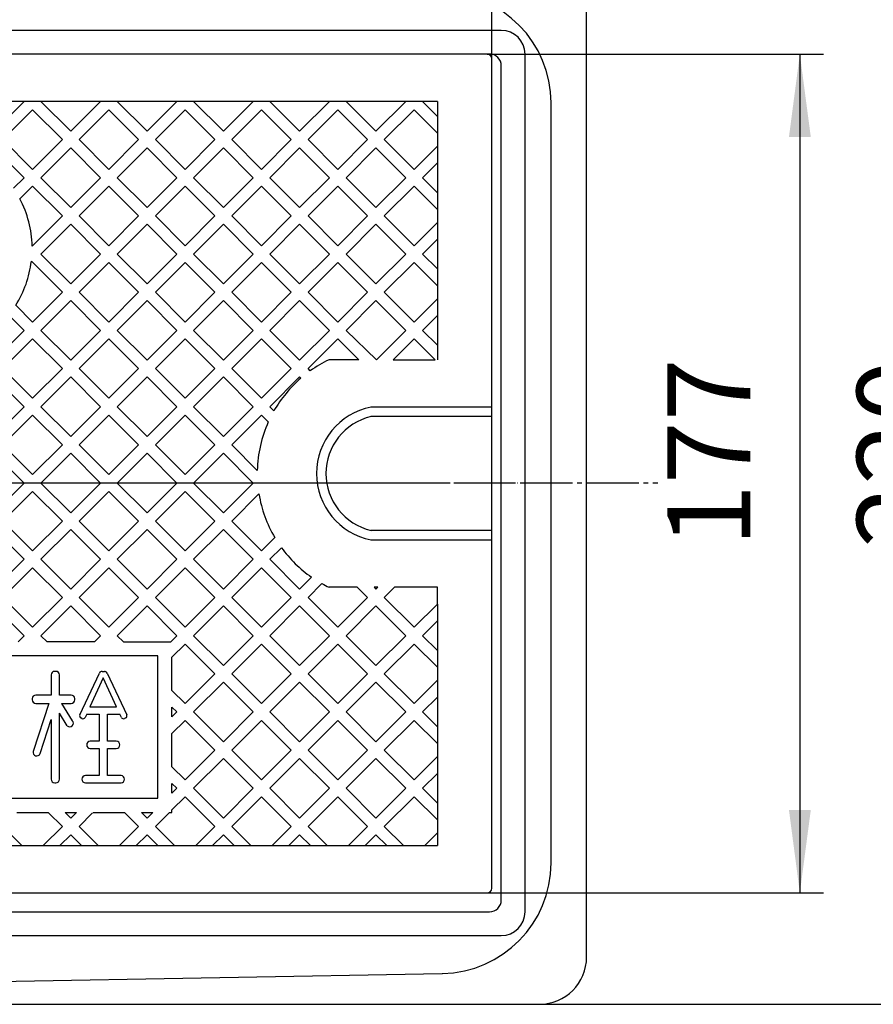
# Model space of a CAD drawing. Units: millimetres. Extents: x 0 to 1050, y 0 to 1485.
# Drawn here: x 397 to 577, y 878 to 1086 of the extents above; entities that cross this region are included whole.
import ezdxf

# ---------------------------------------------------------------- set-up
doc = ezdxf.new("R2010")
doc.units = ezdxf.units.MM
doc.linetypes.add('DASH_CENTER', pattern=[14, 11, -1, 1, -1])
doc.linetypes.add('PHANTOM', pattern=[13, 10, -1, 0, -1, 0, -1])
doc.layers.add('1', color=7, linetype='Continuous')
doc.styles.add('CONVERTER_12', font='txt.shx', dxfattribs={"width": 0.9})
doc.dimstyles.new('ME10_DIM_20', dxfattribs={"dimtxt": 17.5, "dimasz": 17.5, "dimexe": 5, "dimexo": 0, "dimgap": 5, "dimtad": 1, "dimdsep": 46, "dimtxsty": 'CONVERTER_12', "dimsah": 1, "dimcen": 0.09, "dimclrd": 2, "dimclre": 2, "dimclrt": 7, "dimadec": 0, "dimazin": 0, "dimtfac": 1, "dimtdec": 4, "dimtix": 1, "dimtmove": 0, "dimatfit": 3, "dimfxl": 1, "dimtolj": 1, "dimtzin": 0, "dimarcsym": 0})
doc.dimstyles.new('ME10_DIM_21', dxfattribs={"dimtxt": 17.5, "dimasz": 17.5, "dimexe": 5, "dimexo": 0, "dimgap": 5, "dimtad": 1, "dimdsep": 46, "dimtxsty": 'CONVERTER_12', "dimsah": 1, "dimcen": 0.09, "dimclrd": 2, "dimclre": 2, "dimclrt": 7, "dimadec": 0, "dimazin": 0, "dimtfac": 1, "dimtdec": 4, "dimtix": 1, "dimtmove": 0, "dimatfit": 3, "dimfxl": 1, "dimtolj": 1, "dimtzin": 0, "dimarcsym": 0})
doc.dimstyles.new('ME10_DIM_29', dxfattribs={"dimtxt": 17.5, "dimasz": 17.5, "dimexe": 5, "dimexo": 0, "dimgap": 5, "dimtad": 1, "dimdsep": 46, "dimtxsty": 'CONVERTER_12', "dimsah": 1, "dimcen": 0.09, "dimclrd": 2, "dimclre": 2, "dimclrt": 7, "dimadec": 0, "dimazin": 0, "dimtfac": 1, "dimtdec": 4, "dimtix": 1, "dimtmove": 0, "dimatfit": 3, "dimfxl": 1, "dimtolj": 1, "dimtzin": 0, "dimarcsym": 0})

# ---------------------------------------------------------------- blocks, each defined once
blk = doc.blocks.new('R81-9-1', base_point=(237.29, 649.28))
at = {"color": 7, "linetype": 'Continuous'}
for p, q in [((498.29, 1083.41), (255.29, 1083.41)), ((495.79, 1078.41), (257.79, 1078.41)), ((503.29, 897.41), (503.29, 1078.41)), ((498.29, 899.91), (498.29, 1075.91)), ((498.29, 1061.41), (498.29, 1070.41)), ((508.79, 987.91), (508.79, 1068.08)), ((508.79, 907.73), (508.79, 987.91)), ((257.79, 897.41), (495.79, 897.41)), ((255.29, 892.41), (498.29, 892.41)), ((376.79, 882.41), (485.84, 884.41))]:
    blk.add_line(p, q, dxfattribs=at)
at = {"color": 4, "linetype": 'PHANTOM'}
blk.add_line((292.68, 987.91), (513.17, 987.91), dxfattribs=at)
at = {"color": 7, "linetype": 'Continuous'}
for centre, radius, start, end in [((485.47, 1068.08), 23.32, 0, 89.0749), ((498.29, 1078.41), 5, 0, 90), ((495.79, 1075.91), 2.5, 0, 90), ((485.47, 907.73), 23.32, 270.9251, 0), ((495.79, 899.91), 2.5, 270, 0), ((498.29, 897.41), 5, 270, 0)]:
    blk.add_arc(centre, radius, start, end, dxfattribs=at)
at = {"layer": '1', "color": 7, "linetype": 'Continuous'}
for p, q in [((516.29, 887.91), (516.29, 1087.91)), ((247.29, 877.91), (506.29, 877.91))]:
    blk.add_line(p, q, dxfattribs=at)
blk.add_arc((506.29, 887.91), 10, 270, 0, dxfattribs=at)
blk = doc.blocks.new('R81-9-2', base_point=(258.79, 911.41))
at = {"color": 7, "linetype": 'Continuous'}
for p, q in [((495.29, 1078.41), (258.29, 1078.41)), ((496.29, 1003.91), (496.29, 1077.41)), ((496.29, 1001.91), (496.29, 1003.91)), ((496.29, 975.91), (496.29, 977.91)), ((496.29, 902.41), (496.29, 975.91)), ((386.29, 901.41), (495.29, 901.41))]:
    blk.add_line(p, q, dxfattribs=at)
at = {"color": 2, "linetype": 'Continuous'}
for p, q in [((484.79, 1068.41), (268.79, 1068.41)), ((397.61, 1068.41), (391.32, 1062.12)), ((401.14, 1068.41), (407.42, 1062.12)), ((407.42, 1062.12), (413.71, 1068.41)), ((423.53, 1062.12), (417.24, 1068.41)), ((429.81, 1068.41), (423.53, 1062.12)), ((433.34, 1068.41), (439.63, 1062.12)), ((439.63, 1062.12), (445.91, 1068.41)), ((455.73, 1062.12), (449.45, 1068.41)), ((462.01, 1068.41), (455.73, 1062.12)), ((465.55, 1068.41), (471.83, 1062.12)), ((471.83, 1062.12), (478.11, 1068.41)), ((484.79, 1065.26), (481.65, 1068.41)), ((399.37, 1066.64), (393.09, 1060.35)), ((405.66, 1060.35), (399.37, 1066.64)), ((415.47, 1066.64), (409.19, 1060.35)), ((421.76, 1060.35), (415.47, 1066.64)), ((431.58, 1066.64), (425.29, 1060.35)), ((437.86, 1060.35), (431.58, 1066.64)), ((447.68, 1066.64), (441.39, 1060.35)), ((453.96, 1060.35), (447.68, 1066.64)), ((463.78, 1066.64), (457.5, 1060.35)), ((470.06, 1060.35), (463.78, 1066.64)), ((479.88, 1066.64), (473.6, 1060.35)), ((484.79, 1061.73), (479.88, 1066.64)), ((393.09, 1060.35), (399.37, 1054.07)), ((399.37, 1054.07), (405.66, 1060.35)), ((409.19, 1060.35), (415.47, 1054.07)), ((415.47, 1054.07), (421.76, 1060.35)), ((425.29, 1060.35), (431.58, 1054.07)), ((431.58, 1054.07), (437.86, 1060.35)), ((441.39, 1060.35), (447.68, 1054.07)), ((447.68, 1054.07), (453.96, 1060.35)), ((457.5, 1060.35), (463.78, 1054.07)), ((463.78, 1054.07), (470.06, 1060.35)), ((473.6, 1060.35), (479.88, 1054.07)), ((397.61, 1052.3), (391.32, 1058.59)), ((407.42, 1058.59), (401.14, 1052.3)), ((413.71, 1052.3), (407.42, 1058.59)), ((423.53, 1058.59), (417.24, 1052.3)), ((429.81, 1052.3), (423.53, 1058.59)), ((439.63, 1058.59), (433.34, 1052.3)), ((445.91, 1052.3), (439.63, 1058.59)), ((455.73, 1058.59), (449.45, 1052.3)), ((462.01, 1052.3), (455.73, 1058.59)), ((471.83, 1058.59), (465.55, 1052.3)), ((478.11, 1052.3), (471.83, 1058.59)), ((479.88, 1054.07), (484.79, 1058.98)), ((484.79, 1055.45), (481.65, 1052.3)), ((395.38, 1050.08), (397.61, 1052.3)), ((401.14, 1052.3), (407.42, 1046.02)), ((407.42, 1046.02), (413.71, 1052.3)), ((417.24, 1052.3), (423.53, 1046.02)), ((423.53, 1046.02), (429.81, 1052.3)), ((433.34, 1052.3), (439.63, 1046.02)), ((439.63, 1046.02), (445.91, 1052.3)), ((449.45, 1052.3), (455.73, 1046.02)), ((455.73, 1046.02), (462.01, 1052.3)), ((465.55, 1052.3), (471.83, 1046.02)), ((471.83, 1046.02), (478.11, 1052.3)), ((481.65, 1052.3), (484.79, 1049.16)), ((396.71, 1047.87), (399.37, 1050.54)), ((399.37, 1050.54), (405.66, 1044.25)), ((409.19, 1044.25), (415.47, 1050.54)), ((415.47, 1050.54), (421.76, 1044.25)), ((425.29, 1044.25), (431.58, 1050.54)), ((431.58, 1050.54), (437.86, 1044.25)), ((441.39, 1044.25), (447.68, 1050.54)), ((447.68, 1050.54), (453.96, 1044.25)), ((457.5, 1044.25), (463.78, 1050.54)), ((463.78, 1050.54), (470.06, 1044.25)), ((473.6, 1044.25), (479.88, 1050.54)), ((479.88, 1050.54), (484.79, 1045.63)), ((405.66, 1044.25), (399.29, 1037.88)), ((415.47, 1037.97), (409.19, 1044.25)), ((421.76, 1044.25), (415.47, 1037.97)), ((431.58, 1037.97), (425.29, 1044.25)), ((437.86, 1044.25), (431.58, 1037.97)), ((447.68, 1037.97), (441.39, 1044.25)), ((453.96, 1044.25), (447.68, 1037.97)), ((463.78, 1037.97), (457.5, 1044.25)), ((470.06, 1044.25), (463.78, 1037.97)), ((479.88, 1037.97), (473.6, 1044.25)), ((407.42, 1042.49), (401.14, 1036.2)), ((413.71, 1036.2), (407.42, 1042.49)), ((423.53, 1042.49), (417.24, 1036.2)), ((429.81, 1036.2), (423.53, 1042.49)), ((439.63, 1042.49), (433.34, 1036.2)), ((445.91, 1036.2), (439.63, 1042.49)), ((455.73, 1042.49), (449.45, 1036.2)), ((462.01, 1036.2), (455.73, 1042.49)), ((471.83, 1042.49), (465.55, 1036.2)), ((478.11, 1036.2), (471.83, 1042.49)), ((484.79, 1042.88), (479.88, 1037.97)), ((484.79, 1039.35), (481.65, 1036.2)), ((405.66, 1028.15), (399.13, 1034.68)), ((401.14, 1036.2), (407.42, 1029.92)), ((407.42, 1029.92), (413.71, 1036.2)), ((417.24, 1036.2), (423.53, 1029.92)), ((423.53, 1029.92), (429.81, 1036.2)), ((433.34, 1036.2), (439.63, 1029.92)), ((439.63, 1029.92), (445.91, 1036.2)), ((449.45, 1036.2), (455.73, 1029.92)), ((455.73, 1029.92), (462.01, 1036.2)), ((465.55, 1036.2), (471.83, 1029.92)), ((471.83, 1029.92), (478.11, 1036.2)), ((481.65, 1036.2), (484.79, 1033.06)), ((415.47, 1034.43), (409.19, 1028.15)), ((421.76, 1028.15), (415.47, 1034.43)), ((431.58, 1034.43), (425.29, 1028.15)), ((437.86, 1028.15), (431.58, 1034.43)), ((447.68, 1034.43), (441.39, 1028.15)), ((453.96, 1028.15), (447.68, 1034.43)), ((463.78, 1034.43), (457.5, 1028.15)), ((470.06, 1028.15), (463.78, 1034.43)), ((479.88, 1034.43), (473.6, 1028.15)), ((484.79, 1029.52), (479.88, 1034.43)), ((399.37, 1021.87), (405.66, 1028.15)), ((407.42, 1026.38), (401.14, 1020.1)), ((413.71, 1020.1), (407.42, 1026.38)), ((409.19, 1028.15), (415.47, 1021.87)), ((415.47, 1021.87), (421.76, 1028.15)), ((423.53, 1026.38), (417.24, 1020.1)), ((429.81, 1020.1), (423.53, 1026.38)), ((425.29, 1028.15), (431.58, 1021.87)), ((431.58, 1021.87), (437.86, 1028.15)), ((439.63, 1026.38), (433.34, 1020.1)), ((445.91, 1020.1), (439.63, 1026.38)), ((441.39, 1028.15), (447.68, 1021.87)), ((447.68, 1021.87), (453.96, 1028.15)), ((455.73, 1026.38), (449.45, 1020.1)), ((462.01, 1020.1), (455.73, 1026.38)), ((457.5, 1028.15), (463.78, 1021.87)), ((463.78, 1021.87), (470.06, 1028.15)), ((471.83, 1026.38), (465.55, 1020.1)), ((478.11, 1020.1), (471.83, 1026.38)), ((473.6, 1028.15), (479.88, 1021.87)), ((479.88, 1021.87), (484.79, 1026.78)), ((395.83, 1025.41), (399.37, 1021.87)), ((397.61, 1020.1), (394.36, 1023.35)), ((484.79, 1023.24), (481.65, 1020.1)), ((391.32, 1013.82), (397.61, 1020.1)), ((401.14, 1020.1), (407.42, 1013.82)), ((407.42, 1013.82), (413.71, 1020.1)), ((417.24, 1020.1), (423.53, 1013.82)), ((423.53, 1013.82), (429.81, 1020.1)), ((433.34, 1020.1), (439.63, 1013.82)), ((439.63, 1013.82), (445.91, 1020.1)), ((393.09, 1012.05), (399.37, 1018.33)), ((399.37, 1018.33), (405.66, 1012.05)), ((409.19, 1012.05), (415.47, 1018.33)), ((415.47, 1018.33), (421.76, 1012.05)), ((425.29, 1012.05), (431.58, 1018.33)), ((431.58, 1018.33), (437.86, 1012.05)), ((441.39, 1012.05), (447.68, 1018.33)), ((399.37, 1005.77), (393.09, 1012.05)), ((405.66, 1012.05), (399.37, 1005.77)), ((415.47, 1005.77), (409.19, 1012.05)), ((421.76, 1012.05), (415.47, 1005.77)), ((431.58, 1005.77), (425.29, 1012.05)), ((437.86, 1012.05), (431.58, 1005.77)), ((447.68, 1005.77), (441.39, 1012.05)), ((397.61, 1004), (391.32, 1010.28)), ((407.42, 1010.28), (401.14, 1004)), ((413.71, 1004), (407.42, 1010.28)), ((423.53, 1010.28), (417.24, 1004)), ((429.81, 1004), (423.53, 1010.28)), ((439.63, 1010.28), (433.34, 1004)), ((445.91, 1004), (439.63, 1010.28)), ((391.32, 997.72), (397.61, 1004)), ((401.14, 1004), (407.42, 997.72)), ((407.42, 997.72), (413.71, 1004)), ((417.24, 1004), (423.53, 997.72)), ((423.53, 997.72), (429.81, 1004)), ((433.34, 1004), (439.63, 997.72)), ((439.63, 997.72), (445.91, 1004)), ((399.37, 1002.23), (393.09, 995.95)), ((405.66, 995.95), (399.37, 1002.23)), ((415.47, 1002.23), (409.19, 995.95)), ((421.76, 995.95), (415.47, 1002.23)), ((431.58, 1002.23), (425.29, 995.95)), ((437.86, 995.95), (431.58, 1002.23)), ((447.68, 1002.23), (441.39, 995.95)), ((393.09, 995.95), (399.37, 989.67)), ((399.37, 989.67), (405.66, 995.95)), ((409.19, 995.95), (415.47, 989.67)), ((415.47, 989.67), (421.76, 995.95)), ((425.29, 995.95), (431.58, 989.67)), ((431.58, 989.67), (437.86, 995.95)), ((441.39, 995.95), (446.8, 990.54)), ((397.61, 987.9), (391.32, 994.18)), ((407.42, 994.18), (401.14, 987.9)), ((413.71, 987.9), (407.42, 994.18)), ((423.53, 994.18), (417.24, 987.9)), ((429.81, 987.9), (423.53, 994.18)), ((439.63, 994.18), (433.34, 987.9)), ((445.91, 987.9), (439.63, 994.18)), ((391.32, 981.61), (397.61, 987.9)), ((401.14, 987.9), (407.42, 981.61)), ((407.42, 981.61), (413.71, 987.9)), ((417.24, 987.9), (423.53, 981.61)), ((423.53, 981.61), (429.81, 987.9)), ((433.34, 987.9), (439.63, 981.61)), ((439.63, 981.61), (445.91, 987.9)), ((393.09, 979.85), (399.37, 986.13)), ((399.37, 986.13), (405.66, 979.85)), ((409.19, 979.85), (415.47, 986.13)), ((415.47, 986.13), (421.76, 979.85)), ((425.29, 979.85), (431.58, 986.13)), ((431.58, 986.13), (437.86, 979.85)), ((441.39, 979.85), (447.14, 985.6)), ((399.37, 973.56), (393.09, 979.85)), ((405.66, 979.85), (399.37, 973.56)), ((415.47, 973.56), (409.19, 979.85)), ((421.76, 979.85), (415.47, 973.56)), ((431.58, 973.56), (425.29, 979.85)), ((437.86, 979.85), (431.58, 973.56)), ((447.68, 973.56), (441.39, 979.85)), ((397.61, 971.8), (391.32, 978.08)), ((407.42, 978.08), (401.14, 971.8)), ((413.71, 971.8), (407.42, 978.08)), ((423.53, 978.08), (417.24, 971.8)), ((429.81, 971.8), (423.53, 978.08)), ((439.63, 978.08), (433.34, 971.8)), ((445.91, 971.8), (439.63, 978.08)), ((391.32, 965.51), (397.61, 971.8)), ((401.14, 971.8), (407.42, 965.51)), ((407.42, 965.51), (413.71, 971.8)), ((417.24, 971.8), (423.53, 965.51)), ((423.53, 965.51), (429.81, 971.8)), ((433.34, 971.8), (439.63, 965.51)), ((439.63, 965.51), (445.91, 971.8)), ((399.37, 970.03), (393.09, 963.74)), ((405.66, 963.74), (399.37, 970.03)), ((415.47, 970.03), (409.19, 963.74)), ((421.76, 963.74), (415.47, 970.03)), ((431.58, 970.03), (425.29, 963.74)), ((437.86, 963.74), (431.58, 970.03)), ((447.68, 970.03), (441.39, 963.74)), ((484.79, 962.37), (484.79, 965.91)), ((484.79, 962.37), (484.79, 965.91)), ((397.61, 955.69), (391.32, 961.98)), ((393.09, 963.74), (399.37, 957.46)), ((399.37, 957.46), (405.66, 963.74)), ((407.42, 961.98), (401.14, 955.69)), ((413.71, 955.69), (407.42, 961.98)), ((409.19, 963.74), (415.47, 957.46)), ((415.47, 957.46), (421.76, 963.74)), ((423.53, 961.98), (417.24, 955.69)), ((429.81, 955.69), (423.53, 961.98)), ((425.29, 963.74), (431.58, 957.46)), ((431.58, 957.46), (437.86, 963.74)), ((439.63, 961.98), (433.34, 955.69)), ((445.91, 955.69), (439.63, 961.98)), ((441.39, 963.74), (447.68, 957.46)), ((455.73, 961.98), (449.45, 955.69)), ((462.01, 955.69), (455.73, 961.98)), ((471.83, 961.98), (465.55, 955.69)), ((478.11, 955.69), (471.83, 961.98)), ((484.79, 958.84), (481.65, 955.69)), ((396.32, 954.41), (397.61, 955.69)), ((401.14, 955.69), (402.43, 954.41)), ((412.42, 954.41), (413.71, 955.69)), ((417.24, 955.69), (418.53, 954.41)), ((428.52, 954.41), (429.81, 955.69)), ((433.34, 955.69), (439.63, 949.41)), ((439.63, 949.41), (445.91, 955.69)), ((449.45, 955.69), (455.73, 949.41)), ((455.73, 949.41), (462.01, 955.69)), ((465.55, 955.69), (471.83, 949.41)), ((471.83, 949.41), (478.11, 955.69)), ((481.65, 955.69), (484.79, 952.55)), ((412.42, 954.41), (402.43, 954.41)), ((418.53, 954.41), (428.52, 954.41)), ((428.79, 951.14), (431.58, 953.93)), ((431.58, 953.93), (437.86, 947.64)), ((441.39, 947.64), (447.68, 953.93)), ((447.68, 953.93), (453.96, 947.64)), ((457.5, 947.64), (463.78, 953.93)), ((463.78, 953.93), (470.06, 947.64)), ((473.6, 947.64), (479.88, 953.93)), ((479.88, 953.93), (484.79, 949.02)), ((425.79, 951.41), (327.79, 951.41)), ((425.79, 921.41), (425.79, 951.41)), ((428.79, 944.14), (428.79, 951.14)), ((403.29, 947.41), (403.29, 943.16)), ((404.29, 948.16), (404.04, 948.16)), ((405.04, 943.16), (405.04, 947.41)), ((409.35, 939), (413.49, 947.81)), ((414.05, 948.16), (414.53, 948.16)), ((415.09, 947.81), (419.24, 939)), ((437.86, 947.64), (431.58, 941.36)), ((447.68, 941.36), (441.39, 947.64)), ((453.96, 947.64), (447.68, 941.36)), ((463.78, 941.36), (457.5, 947.64)), ((470.06, 947.64), (463.78, 941.36)), ((479.88, 941.36), (473.6, 947.64)), ((414.29, 946.76), (411.48, 940.66)), ((417.11, 940.66), (414.29, 946.76)), ((439.63, 945.88), (433.34, 939.59)), ((445.91, 939.59), (439.63, 945.88)), ((455.73, 945.88), (449.45, 939.59)), ((462.01, 939.59), (455.73, 945.88)), ((471.83, 945.88), (465.55, 939.59)), ((478.11, 939.59), (471.83, 945.88)), ((484.79, 946.27), (479.88, 941.36)), ((431.58, 941.36), (428.79, 944.14)), ((399.29, 942.41), (399.29, 942.16)), ((402.83, 941.41), (399.52, 931.28)), ((403.29, 943.16), (400.04, 943.16)), ((400.04, 941.41), (402.83, 941.41)), ((407.54, 943.16), (405.07, 943.16)), ((405.48, 941.41), (407.54, 941.41)), ((405.48, 941.41), (407.76, 937.75)), ((408.29, 942.16), (408.29, 942.41)), ((484.79, 942.74), (481.65, 939.59)), ((406.7, 936.69), (405.04, 939.35)), ((405.04, 925.41), (405.04, 939.35)), ((410.79, 939.16), (410.46, 938.44)), ((410.79, 939.16), (413.42, 939.16)), ((411.48, 940.66), (417.11, 940.66)), ((413.42, 939.16), (413.42, 933.41)), ((415.17, 939.16), (417.8, 939.16)), ((415.17, 933.41), (415.17, 939.16)), ((418.13, 938.44), (417.8, 939.16)), ((428.79, 938.58), (428.79, 940.61)), ((429.81, 939.59), (428.79, 940.61)), ((428.79, 938.58), (429.81, 939.59)), ((433.34, 939.59), (439.63, 933.31)), ((439.63, 933.31), (445.91, 939.59)), ((449.45, 939.59), (455.73, 933.31)), ((455.73, 933.31), (462.01, 939.59)), ((465.55, 939.59), (471.83, 933.31)), ((471.83, 933.31), (478.11, 939.59)), ((481.65, 939.59), (484.79, 936.45)), ((400.95, 930.82), (403.29, 937.99)), ((403.29, 937.99), (403.29, 925.41)), ((409.79, 938.22), (409.57, 938.33)), ((419.02, 938.33), (418.8, 938.22)), ((431.58, 937.82), (428.79, 935.04)), ((437.86, 931.54), (431.58, 937.82)), ((447.68, 937.82), (441.39, 931.54)), ((453.96, 931.54), (447.68, 937.82)), ((463.78, 937.82), (457.5, 931.54)), ((470.06, 931.54), (463.78, 937.82)), ((479.88, 937.82), (473.6, 931.54)), ((484.79, 932.91), (479.88, 937.82)), ((428.79, 928.04), (428.79, 935.04)), ((413.42, 933.41), (411.54, 933.41)), ((417.04, 933.41), (415.17, 933.41)), ((411.54, 931.91), (413.42, 931.91)), ((413.42, 931.91), (413.42, 926.16)), ((415.17, 931.91), (417.04, 931.91)), ((415.17, 926.16), (415.17, 931.91)), ((431.58, 925.26), (437.86, 931.54)), ((441.39, 931.54), (447.68, 925.26)), ((447.68, 925.26), (453.96, 931.54)), ((457.5, 931.54), (463.78, 925.26)), ((463.78, 925.26), (470.06, 931.54)), ((473.6, 931.54), (479.88, 925.26)), ((439.63, 929.77), (433.34, 923.49)), ((445.91, 923.49), (439.63, 929.77)), ((455.73, 929.77), (449.45, 923.49)), ((462.01, 923.49), (455.73, 929.77)), ((471.83, 929.77), (465.55, 923.49)), ((478.11, 923.49), (471.83, 929.77)), ((479.88, 925.26), (484.79, 930.17)), ((428.79, 928.04), (431.58, 925.26)), ((484.79, 926.63), (481.65, 923.49)), ((404.04, 924.66), (404.29, 924.66)), ((413.42, 926.16), (410.54, 926.16)), ((410.54, 924.66), (418.04, 924.66)), ((418.04, 926.16), (415.17, 926.16)), ((428.79, 924.13), (428.79, 924.51)), ((429.81, 923.49), (428.79, 924.51)), ((428.79, 922.47), (428.79, 924.13)), ((428.79, 922.47), (429.13, 922.81)), ((429.13, 922.81), (429.81, 923.49)), ((433.34, 923.49), (439.63, 917.21)), ((439.63, 917.21), (445.91, 923.49)), ((449.45, 923.49), (455.73, 917.21)), ((455.73, 917.21), (462.01, 923.49)), ((465.55, 923.49), (471.83, 917.21)), ((471.83, 917.21), (478.11, 923.49)), ((481.65, 923.49), (484.79, 920.35)), ((327.79, 921.41), (425.79, 921.41)), ((428.79, 918.94), (431.58, 921.72)), ((431.58, 921.72), (437.86, 915.44)), ((441.39, 915.44), (447.68, 921.72)), ((447.68, 921.72), (453.96, 915.44)), ((457.5, 915.44), (463.78, 921.72)), ((463.78, 921.72), (470.06, 915.44)), ((473.6, 915.44), (479.88, 921.72)), ((479.88, 921.72), (484.79, 916.81)), ((396.06, 918.41), (402.69, 918.41)), ((402.69, 918.41), (405.66, 915.44)), ((406.23, 918.41), (408.62, 918.41)), ((406.23, 918.41), (407.42, 917.21)), ((407.42, 917.21), (408.62, 918.41)), ((409.19, 915.44), (412.04, 918.29)), ((412.16, 918.41), (418.79, 918.41)), ((418.79, 918.41), (421.76, 915.44)), ((422.33, 918.41), (424.72, 918.41)), ((422.33, 918.41), (423.53, 917.21)), ((423.53, 917.21), (424.72, 918.41)), ((425.29, 915.44), (428.26, 918.41)), ((428.26, 918.41), (428.79, 918.41)), ((428.79, 918.41), (428.79, 918.94)), ((397.12, 911.41), (393.09, 915.44)), ((405.66, 915.44), (401.62, 911.41)), ((413.23, 911.41), (409.19, 915.44)), ((421.76, 915.44), (417.72, 911.41)), ((429.33, 911.41), (425.29, 915.44)), ((437.86, 915.44), (433.83, 911.41)), ((445.43, 911.41), (441.39, 915.44)), ((453.96, 915.44), (449.93, 911.41)), ((461.53, 911.41), (457.5, 915.44)), ((470.06, 915.44), (466.03, 911.41)), ((477.63, 911.41), (473.6, 915.44)), ((407.42, 913.67), (405.16, 911.41)), ((409.69, 911.41), (407.42, 913.67)), ((423.53, 913.67), (421.26, 911.41)), ((425.79, 911.41), (423.53, 913.67)), ((439.63, 913.67), (437.36, 911.41)), ((441.89, 911.41), (439.63, 913.67)), ((455.73, 913.67), (453.46, 911.41)), ((458, 911.41), (455.73, 913.67)), ((471.83, 913.67), (469.56, 911.41)), ((474.1, 911.41), (471.83, 913.67)), ((484.79, 914.07), (482.13, 911.41)), ((386.29, 911.41), (484.79, 911.41))]:
    blk.add_line(p, q, dxfattribs=at)
for centre, radius, start, end in [((376.79, 1037.41), 22.5, 1.2182, 27.7226), ((376.79, 1037.41), 22.5, 327.7893, 353.045), ((404.04, 947.41), 0.75, 90, 180), ((404.29, 947.41), 0.75, 0, 90), ((414.05, 947.53), 0.625, 90, 153.0432), ((414.53, 947.53), 0.625, 26.9568, 90), ((400.04, 942.41), 0.75, 90, 180), ((400.04, 942.16), 0.75, 180, 270), ((407.54, 942.41), 0.75, 0, 90), ((407.54, 942.16), 0.75, 270, 0), ((407.23, 937.22), 0.75, 315, 45), ((409.79, 938.78), 0.5, 153.0432, 243.4349), ((410.01, 938.67), 0.5, 243.4349, 333.4349), ((418.57, 938.67), 0.5, 206.5651, 296.5651), ((418.8, 938.78), 0.5, 296.5651, 26.9568), ((407.23, 937.22), 0.75, 225, 315), ((411.54, 932.66), 0.75, 90, 180), ((417.04, 932.66), 0.75, 0, 90), ((400.24, 931.05), 0.75, 161.9166, 251.9166), ((400.24, 931.05), 0.75, 251.9166, 341.9166), ((411.54, 932.66), 0.75, 180, 270), ((417.04, 932.66), 0.75, 270, 0), ((404.04, 925.41), 0.75, 180, 270), ((404.29, 925.41), 0.75, 270, 0), ((410.54, 925.41), 0.75, 90, 180), ((410.54, 925.41), 0.75, 180, 270), ((418.04, 925.41), 0.75, 0, 90), ((418.04, 925.41), 0.75, 270, 0)]:
    blk.add_arc(centre, radius, start, end, dxfattribs=at)
at = {"layer": '1', "color": 2, "linetype": 'Continuous'}
for p, q in [((484.79, 1068.41), (484.79, 1013.91)), ((449.45, 1020.1), (455.73, 1013.82)), ((455.73, 1013.82), (462.01, 1020.1)), ((465.55, 1020.1), (471.92, 1013.91)), ((478.11, 1020.1), (471.92, 1013.91)), ((481.65, 1020.1), (484.79, 1016.96)), ((447.68, 1018.33), (453.96, 1012.05)), ((457.5, 1012.05), (463.78, 1018.33)), ((463.78, 1018.33), (468.21, 1013.91)), ((479.88, 1018.33), (475.45, 1013.91)), ((484.31, 1013.91), (479.88, 1018.33)), ((468.21, 1013.91), (461.95, 1013.91)), ((475.45, 1013.91), (484.31, 1013.91)), ((453.96, 1012.05), (447.68, 1005.77)), ((457.97, 1011.57), (457.5, 1012.05)), ((449.45, 1004), (455.73, 1010.28)), ((455.73, 1010.28), (455.99, 1010.02)), ((450.32, 1003.13), (449.45, 1004)), ((447.68, 1002.23), (449.12, 1000.79)), ((447.68, 973.56), (450.49, 976.38)), ((451.9, 974.25), (449.45, 971.8)), ((455.73, 965.51), (449.45, 971.8)), ((447.68, 970.03), (453.96, 963.74)), ((455.73, 965.51), (458.26, 968.04)), ((460.44, 966.69), (457.5, 963.74)), ((467.9, 965.91), (461.95, 965.91)), ((470.06, 963.74), (467.9, 965.91)), ((472.22, 965.91), (471.44, 965.91)), ((471.44, 965.91), (471.83, 965.51)), ((471.83, 965.51), (472.22, 965.91)), ((475.76, 965.91), (473.6, 963.74)), ((484.79, 965.91), (475.76, 965.91)), ((453.96, 963.74), (447.68, 957.46)), ((457.5, 963.74), (463.78, 957.46)), ((463.78, 957.46), (470.06, 963.74)), ((473.6, 963.74), (479.88, 957.46)), ((479.88, 957.46), (484.79, 962.37)), ((484.79, 962.37), (484.79, 958.84)), ((484.79, 958.84), (484.79, 952.55)), ((484.79, 952.55), (484.79, 946.27)), ((484.79, 949.02), (484.79, 946.27)), ((484.79, 946.27), (484.79, 942.74)), ((484.79, 942.74), (484.79, 936.45)), ((484.79, 936.45), (484.79, 932.91)), ((484.79, 932.91), (484.79, 930.17)), ((484.79, 930.17), (484.79, 926.63)), ((484.79, 926.63), (484.79, 920.35)), ((484.79, 920.35), (484.79, 916.81)), ((484.79, 916.81), (484.79, 914.07)), ((484.79, 914.07), (484.79, 911.41))]:
    blk.add_line(p, q, dxfattribs=at)
at = {"layer": '1', "color": 7, "linetype": 'Continuous'}
for p, q in [((496.29, 1003.91), (470.79, 1003.91)), ((496.29, 1001.91), (470.79, 1001.91)), ((496.29, 977.91), (470.79, 977.91)), ((470.79, 975.91), (496.29, 975.91))]:
    blk.add_line(p, q, dxfattribs=at)
for centre, radius, start, end in [((495.29, 1077.41), 1, 0, 90), ((473.56, 989.91), 14.27, 101.1888, 258.8112), ((473.62, 989.91), 12.33, 103.265, 256.735), ((495.29, 902.41), 1, 270, 0)]:
    blk.add_arc(centre, radius, start, end, dxfattribs=at)
at = {"layer": '1', "color": 2, "linetype": 'Continuous'}
for start, end in [(115.4487, 125.398), (130.8284, 150.163), (155.8318, 178.6249), (189.3327, 210.5953), (216.1001, 235.3465), (240.8821, 244.5513)]:
    blk.add_arc((473.37, 989.91), 26.58, start, end, dxfattribs=at)
blk = doc.blocks.new('R81-9-3', base_point=(257.68, 987.91))
at = {"layer": '1', "color": 7, "linetype": 'Continuous'}
for p, q in [((496.29, 1001.91), (470.79, 1001.91)), ((496.29, 977.91), (496.29, 1001.91)), ((496.29, 977.91), (470.79, 977.91))]:
    blk.add_line(p, q, dxfattribs=at)
blk.add_arc((473.62, 989.91), 12.33, 103.265, 256.735, dxfattribs=at)
blk = doc.blocks.new('*D29')
at = {"layer": '1', "color": 2, "linetype": 'Continuous'}
for p, q in [((495.29, 1078.41), (566.29, 1078.41)), ((561.29, 1078.41), (561.29, 901.41)), ((495.29, 901.41), (566.29, 901.41))]:
    blk.add_line(p, q, dxfattribs=at)
at = {"layer": '1', "color": 2}
for points in [[(563.6, 1060.91), (558.99, 1060.91), (561.29, 1078.41)], [(558.99, 918.91), (563.6, 918.91), (561.29, 901.41)]]:
    blk.add_solid(points, dxfattribs=at)
at = {"layer": '1', "color": 7, "insert": (556.29, 974.42), "char_height": 17.5, "attachment_point": 7, "rotation": 90, "line_spacing_factor": 0.60024, "style": 'CONVERTER_12'}
blk.add_mtext('177', dxfattribs=at)
blk = doc.blocks.new('*D30')
at = {"color": 2, "linetype": 'Continuous'}
for p, q in [((257.29, 1077.41), (257.29, 1157.91)), ((496.29, 1077.41), (496.29, 1157.91)), ((257.29, 1152.91), (496.29, 1152.91))]:
    blk.add_line(p, q, dxfattribs=at)
at = {"color": 2}
for points in [[(274.79, 1155.21), (274.79, 1150.6), (257.29, 1152.91)], [(478.79, 1150.6), (478.79, 1155.21), (496.29, 1152.91)]]:
    blk.add_solid(points, dxfattribs=at)
at = {"color": 7, "insert": (355.02, 1157.91), "char_height": 17.5, "attachment_point": 7, "rotation": 0.0001, "line_spacing_factor": 0.60024, "style": 'CONVERTER_12'}
blk.add_mtext('239', dxfattribs=at)
blk = doc.blocks.new('*D38')
at = {"layer": '1', "color": 2, "linetype": 'Continuous'}
for p, q in [((506.29, 1097.91), (606.29, 1097.91)), ((601.29, 1097.91), (601.29, 877.91)), ((506.29, 877.91), (606.29, 877.91))]:
    blk.add_line(p, q, dxfattribs=at)
at = {"layer": '1', "color": 2}
for points in [[(603.6, 1080.41), (598.99, 1080.41), (601.29, 1097.91)], [(598.99, 895.41), (603.6, 895.41), (601.29, 877.91)]]:
    blk.add_solid(points, dxfattribs=at)
at = {"layer": '1', "color": 7, "insert": (596.29, 974.17), "char_height": 17.5, "attachment_point": 7, "rotation": 90, "line_spacing_factor": 0.60024, "style": 'CONVERTER_12'}
blk.add_mtext('220', dxfattribs=at)

msp = doc.modelspace()

# ---------------------------------------------------------------- linework, layer by layer
at = {"layer": '1', "color": 2, "linetype": 'DASH_CENTER'}
msp.add_line((222.292, 987.906), (531.292, 987.906), dxfattribs=at)

# ---------------------------------------------------------------- block references
for name, p in [('R81-9-1', (237.292, 649.279)), ('R81-9-2', (258.792, 911.406))]:
    msp.add_blockref(name, p)
at = {"layer": '1'}
msp.add_blockref('R81-9-3', (257.685, 987.906), dxfattribs=at)

# ---------------------------------------------------------------- dimensions: what is measured, and where the dimension line sits
dim = msp.add_linear_dim(base=(257.292, 1152.906), p1=(496.292, 1077.406), p2=(257.292, 1077.406), dimstyle='ME10_DIM_21')
dim.commit()
dim.dimension.update_dxf_attribs({"geometry": '*D30', "text_midpoint": (376.017, 1166.656), "text_rotation": 0.00014})
for base, p1, p2, dimstyle, picture, middle in [((601.292, 1097.906), (506.292, 877.906), (506.292, 1097.906), 'ME10_DIM_29', '*D38', (587.542, 995.172)), ((561.292, 1078.406), (495.292, 901.406), (495.292, 1078.406), 'ME10_DIM_20', '*D29', (547.542, 992.793))]:
    dim = msp.add_linear_dim(base=base, p1=p1, p2=p2, angle=90, dimstyle=dimstyle, dxfattribs=at)
    dim.commit()
    dim.dimension.update_dxf_attribs({"geometry": picture, "text_midpoint": middle, "text_rotation": 90})

doc.saveas('drawing.dxf')
